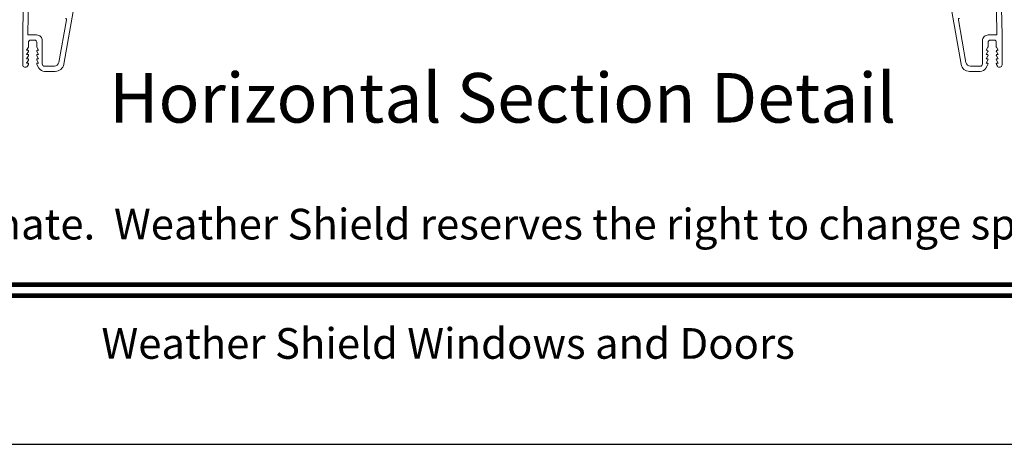
# Model space of a CAD drawing. Extents: x -34 to 272, y 0 to 44.
# Drawn here: x 149 to 158, y 0 to 4 of the extents above; entities that cross this region are included whole.
import ezdxf
from ezdxf.enums import TextEntityAlignment as Align

# ---------------------------------------------------------------- set-up
doc = ezdxf.new("R2010")
doc.units = 0
doc.header["$LTSCALE"] = 2
doc.header["$MEASUREMENT"] = 0
doc.layers.get('0').update_dxf_attribs({"linetype": 'CONTINUOUS'})
doc.layers.add('Unit', color=7, linetype='CONTINUOUS', lineweight=13)
doc.styles.add('ARIAL', font='arial.ttf')

# ---------------------------------------------------------------- blocks, each defined once
blk = doc.blocks.new('A$C27172941')
at = {"layer": 'Unit'}
for points in [[(1.3109, 2.5585), (1.3, 1.8765, 0.418923), (1.31, 1.8663), (1.3848, 1.8663, -0.414214), (1.4408, 1.8103), (1.4408, 1.5833, 0.414214), (1.4638, 1.5603), (1.5585, 1.5603, 0.36397), (1.6028, 1.5975), (1.6765, 2.0159, 0.466308), (1.6667, 2.0277)], [(1.8232, 2.5596), (1.6506, 1.5806, -0.36397), (1.5668, 1.5103), (1.4631, 1.5103, -0.267949), (1.4085, 1.5418), (1.3869, 1.5793, -0.57735), (1.3938, 1.5913), (1.4042, 1.5913), (1.3869, 1.6213, -0.57735), (1.3938, 1.6333), (1.4042, 1.6333), (1.3869, 1.6633, -0.57735), (1.3938, 1.6753), (1.4042, 1.6753), (1.3869, 1.7053, -0.57735), (1.3938, 1.7173), (1.4042, 1.7173), (1.3869, 1.7473, -0.131652), (1.3858, 1.7513), (1.3858, 1.7963, 0.414214), (1.3658, 1.8163), (1.3258, 1.8163, 0.414214), (1.3058, 1.7963), (1.3058, 1.7513, -0.131652), (1.3047, 1.7473), (1.2874, 1.7173), (1.2978, 1.7173, -0.57735), (1.3047, 1.7053), (1.2874, 1.6753), (1.2978, 1.6753, -0.57735), (1.3047, 1.6633), (1.2874, 1.6333), (1.2978, 1.6333, -0.57735), (1.3047, 1.6213), (1.2874, 1.5913), (1.2978, 1.5913, -0.57735), (1.3047, 1.5793), (1.295, 1.5624, -0.767327), (1.2498, 1.5745), (1.2498, 1.8663), (1.2539, 2.1252)], [(10.7612, 2.5585), (10.7722, 1.8765, -0.418923), (10.7622, 1.8663), (10.6874, 1.8663, 0.414214), (10.6314, 1.8103), (10.6314, 1.5833, -0.414214), (10.6084, 1.5603), (10.5137, 1.5603, -0.36397), (10.4694, 1.5975), (10.3956, 2.0159, -0.466308), (10.4054, 2.0277)], [(10.249, 2.5596), (10.4216, 1.5806, 0.36397), (10.5053, 1.5103), (10.6091, 1.5103, 0.267949), (10.6636, 1.5418), (10.6853, 1.5793, 0.57735), (10.6784, 1.5913), (10.668, 1.5913), (10.6853, 1.6213, 0.57735), (10.6784, 1.6333), (10.668, 1.6333), (10.6853, 1.6633, 0.57735), (10.6784, 1.6753), (10.668, 1.6753), (10.6853, 1.7053, 0.57735), (10.6784, 1.7173), (10.668, 1.7173), (10.6853, 1.7473, 0.131652), (10.6864, 1.7513), (10.6864, 1.7963, -0.414214), (10.7064, 1.8163), (10.7464, 1.8163, -0.414214), (10.7664, 1.7963), (10.7664, 1.7513, 0.131652), (10.7674, 1.7473), (10.7848, 1.7173), (10.7744, 1.7173, 0.57735), (10.7674, 1.7053), (10.7848, 1.6753), (10.7744, 1.6753, 0.57735), (10.7674, 1.6633), (10.7848, 1.6333), (10.7744, 1.6333, 0.57735), (10.7674, 1.6213), (10.7848, 1.5913), (10.7744, 1.5913, 0.57735), (10.7674, 1.5793), (10.7772, 1.5624, 0.767327), (10.8224, 1.5745), (10.8224, 1.8663), (10.8182, 2.1252)]]:
    blk.add_lwpolyline(points, format="xyb", dxfattribs=at)

msp = doc.modelspace()

# ---------------------------------------------------------------- linework, layer by layer
msp.add_lwpolyline([(136.00003, 44.00001), (136.00003, 0), (170.00004, 0), (170.00004, 44.00001)], close=True)
at = {"const_width": 0.04545}
for points in [[(137.45458, 1.56258), (168.54549, 1.56258)], [(137.45458, 1.45455), (168.54549, 1.45455)]]:
    msp.add_lwpolyline(points, dxfattribs=at)

# ---------------------------------------------------------------- block references
at = {"layer": 'Unit'}
msp.add_blockref('A$C27172941', (147.59193, 2.13652), dxfattribs=at)

# ---------------------------------------------------------------- texts
at = {"style": 'ARIAL'}
msp.add_text('Horizontal Section Detail', height=0.4848486, dxfattribs=at).set_placement((157.37951, 3.14607), align=Align.RIGHT)
msp.add_text('Note: All dimensions are approximate.  Weather Shield reserves the right to change specifications without notice.', height=0.30000007, dxfattribs=at).set_placement((153.00003, 2.0031), align=Align.CENTER)
msp.add_text('Weather Shield Windows and Doors', height=0.3000001, dxfattribs=at).set_placement((153.00003, 0.98639), align=Align.MIDDLE_CENTER)

doc.saveas('drawing.dxf')
